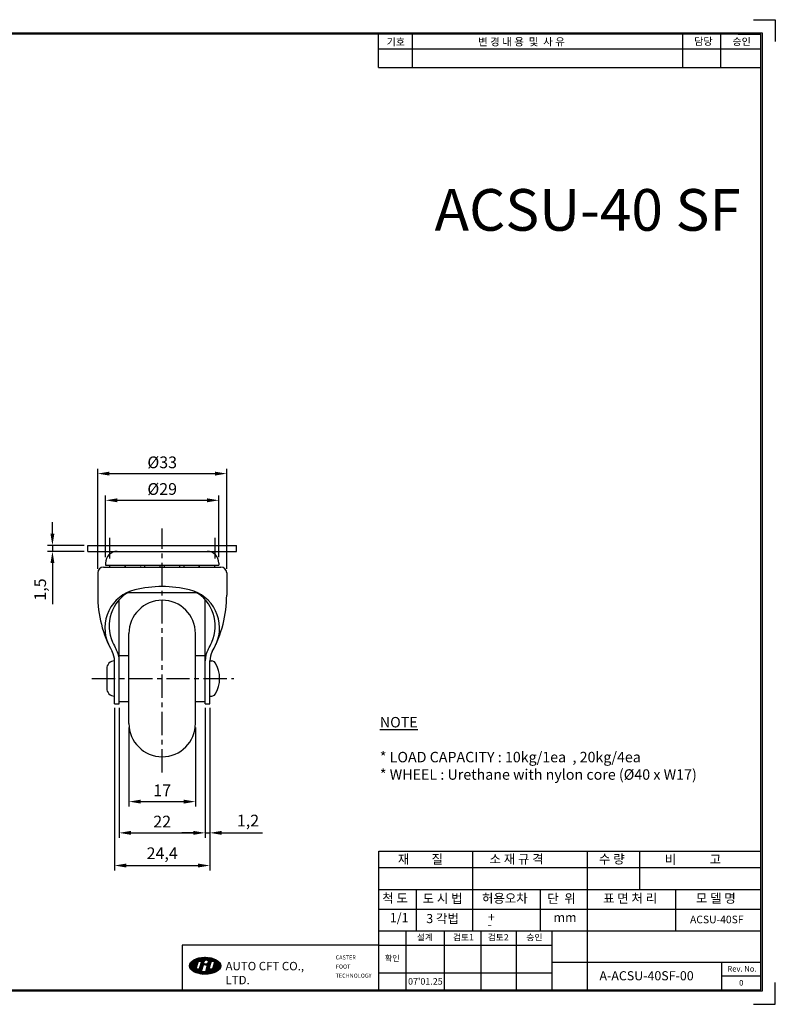
# Model space of a CAD drawing. Units: millimetres. Extents: x 5974 to 6340, y 2340 to 2592.
# Drawn here: x 6147 to 6340, y 2340 to 2592 of the extents above; entities that cross this region are included whole.
import ezdxf

# ---------------------------------------------------------------- set-up
doc = ezdxf.new("R2010")
doc.units = ezdxf.units.MM
doc.header["$LTSCALE"] = 0.25
doc.linetypes.add('CENTER', pattern=[50.8, 31.75, -6.35, 6.35, -6.35])
for name, color, linetype in [('CENTER', 4, 'CENTER'), ('DIM', 3, 'Continuous'), ('LINE', 7, 'Continuous'), ('TITLE', 7, 'Continuous')]:
    doc.layers.add(name, color=color, linetype=linetype)
doc.styles.add('STYLE1', font='txt.shx', dxfattribs={"height": 7})
doc.dimstyles.new('ISO-25', dxfattribs={"dimscale": 0, "dimtxt": 3, "dimasz": 3, "dimexe": 1.25, "dimexo": 1, "dimgap": 1, "dimtad": 1, "dimdec": 4, "dimtxsty": 'Standard', "dimcen": 2.5, "dimadec": 4, "dimazin": 0, "dimtfac": 1, "dimtdec": 4, "dimtmove": 0, "dimatfit": 1, "dimfxl": 0, "dimarcsym": 0})

# ---------------------------------------------------------------- blocks, each defined once
blk = doc.blocks.new('*D20')
at = {"layer": 'Defpoints', "color": 0, "linetype": 'ByBlock', "ltscale": 0.25}
for p in [(6197.69, 2468.98), (6168.69, 2453.42), (6197.69, 2453.42)]:
    blk.add_point(p, dxfattribs=at)
at = {"layer": 'DIM', "color": 0, "linetype": 'ByBlock', "lineweight": -2, "ltscale": 0.25}
for p, q in [((6168.69, 2454.42), (6168.69, 2470.23)), ((6197.69, 2454.42), (6197.69, 2470.23)), ((6171.69, 2468.98), (6194.69, 2468.98))]:
    blk.add_line(p, q, dxfattribs=at)
at = {"layer": 'DIM', "color": 0, "linetype": 'ByBlock', "ltscale": 0.25}
for points in [[(6171.69, 2469.48), (6171.69, 2468.48), (6168.69, 2468.98)], [(6194.69, 2469.48), (6194.69, 2468.48), (6197.69, 2468.98)]]:
    blk.add_solid(points, dxfattribs=at)
at = {"layer": 'DIM', "color": 0, "linetype": 'ByBlock', "ltscale": 0.25, "insert": (6183.19, 2471.48), "char_height": 3, "attachment_point": 5}
blk.add_mtext('%%C29', dxfattribs=at)
blk = doc.blocks.new('*D21')
at = {"layer": 'Defpoints', "color": 0, "linetype": 'ByBlock', "ltscale": 0.25}
for p in [(6199.69, 2475.8), (6166.69, 2450.42), (6199.69, 2450.42)]:
    blk.add_point(p, dxfattribs=at)
at = {"layer": 'DIM', "color": 0, "linetype": 'ByBlock', "lineweight": -2, "ltscale": 0.25}
for p, q in [((6166.69, 2451.42), (6166.69, 2477.05)), ((6169.69, 2475.8), (6196.69, 2475.8)), ((6199.69, 2451.42), (6199.69, 2477.05))]:
    blk.add_line(p, q, dxfattribs=at)
at = {"layer": 'DIM', "color": 0, "linetype": 'ByBlock', "ltscale": 0.25}
for points in [[(6169.69, 2476.3), (6169.69, 2475.3), (6166.69, 2475.8)], [(6196.69, 2476.3), (6196.69, 2475.3), (6199.69, 2475.8)]]:
    blk.add_solid(points, dxfattribs=at)
at = {"layer": 'DIM', "color": 0, "linetype": 'ByBlock', "ltscale": 0.25, "insert": (6183.19, 2478.3), "char_height": 3, "attachment_point": 5}
blk.add_mtext('%%C33', dxfattribs=at)
blk = doc.blocks.new('*D22')
at = {"layer": 'Defpoints', "color": 0, "linetype": 'ByBlock', "ltscale": 0.25}
for p in [(6174.69, 2411.92), (6191.69, 2411.92), (6191.69, 2391.94)]:
    blk.add_point(p, dxfattribs=at)
at = {"layer": 'DIM', "color": 0, "linetype": 'ByBlock', "lineweight": -2, "ltscale": 0.25}
for p, q in [((6174.69, 2410.92), (6174.69, 2390.69)), ((6191.69, 2410.92), (6191.69, 2390.69)), ((6177.69, 2391.94), (6188.69, 2391.94))]:
    blk.add_line(p, q, dxfattribs=at)
at = {"layer": 'DIM', "color": 0, "linetype": 'ByBlock', "ltscale": 0.25}
for points in [[(6177.69, 2392.44), (6177.69, 2391.44), (6174.69, 2391.94)], [(6188.69, 2392.44), (6188.69, 2391.44), (6191.69, 2391.94)]]:
    blk.add_solid(points, dxfattribs=at)
at = {"layer": 'DIM', "color": 0, "linetype": 'ByBlock', "ltscale": 0.25, "insert": (6183.19, 2394.44), "char_height": 3, "attachment_point": 5}
blk.add_mtext('17', dxfattribs=at)
blk = doc.blocks.new('*D23')
at = {"layer": 'Defpoints', "color": 0, "linetype": 'ByBlock', "ltscale": 0.25}
for p in [(6172.19, 2416.92), (6194.19, 2416.92), (6194.19, 2383.95)]:
    blk.add_point(p, dxfattribs=at)
at = {"layer": 'DIM', "color": 0, "linetype": 'ByBlock', "lineweight": -2, "ltscale": 0.25}
for p, q in [((6172.19, 2415.92), (6172.19, 2382.7)), ((6194.19, 2415.92), (6194.19, 2382.7)), ((6175.19, 2383.95), (6191.19, 2383.95))]:
    blk.add_line(p, q, dxfattribs=at)
at = {"layer": 'DIM', "color": 0, "linetype": 'ByBlock', "ltscale": 0.25}
for points in [[(6175.19, 2384.45), (6175.19, 2383.45), (6172.19, 2383.95)], [(6191.19, 2384.45), (6191.19, 2383.45), (6194.19, 2383.95)]]:
    blk.add_solid(points, dxfattribs=at)
at = {"layer": 'DIM', "color": 0, "linetype": 'ByBlock', "ltscale": 0.25, "insert": (6183.19, 2386.45), "char_height": 3, "attachment_point": 5}
blk.add_mtext('22', dxfattribs=at)
blk = doc.blocks.new('*D25')
at = {"layer": 'Defpoints', "color": 0, "linetype": 'ByBlock', "ltscale": 0.25}
for p in [(6170.99, 2416.92), (6195.39, 2416.92), (6195.39, 2375.6)]:
    blk.add_point(p, dxfattribs=at)
at = {"layer": 'DIM', "color": 0, "linetype": 'ByBlock', "lineweight": -2, "ltscale": 0.25}
for p, q in [((6170.99, 2415.92), (6170.99, 2374.35)), ((6195.39, 2415.92), (6195.39, 2374.35)), ((6173.99, 2375.6), (6192.39, 2375.6))]:
    blk.add_line(p, q, dxfattribs=at)
at = {"layer": 'DIM', "color": 0, "linetype": 'ByBlock', "ltscale": 0.25}
for points in [[(6173.99, 2376.1), (6173.99, 2375.1), (6170.99, 2375.6)], [(6192.39, 2376.1), (6192.39, 2375.1), (6195.39, 2375.6)]]:
    blk.add_solid(points, dxfattribs=at)
at = {"layer": 'DIM', "color": 0, "linetype": 'ByBlock', "ltscale": 0.25, "insert": (6183.19, 2378.35), "char_height": 3, "attachment_point": 5}
blk.add_mtext('24,4', dxfattribs=at)
blk = doc.blocks.new('*D26')
at = {"layer": 'Defpoints', "color": 0, "linetype": 'ByBlock', "ltscale": 0.25}
for p in [(6194.19, 2416.92), (6195.39, 2416.92), (6195.39, 2383.95)]:
    blk.add_point(p, dxfattribs=at)
at = {"layer": 'DIM', "color": 0, "linetype": 'ByBlock', "lineweight": -2, "ltscale": 0.25}
for p, q in [((6194.19, 2415.92), (6194.19, 2382.7)), ((6195.39, 2415.92), (6195.39, 2382.7)), ((6191.19, 2383.95), (6188.19, 2383.95)), ((6194.19, 2383.95), (6195.39, 2383.95)), ((6198.39, 2383.95), (6208.89, 2383.95))]:
    blk.add_line(p, q, dxfattribs=at)
at = {"layer": 'DIM', "color": 0, "linetype": 'ByBlock', "ltscale": 0.25}
for points in [[(6191.19, 2384.45), (6191.19, 2383.45), (6194.19, 2383.95)], [(6198.39, 2384.45), (6198.39, 2383.45), (6195.39, 2383.95)]]:
    blk.add_solid(points, dxfattribs=at)
at = {"layer": 'DIM', "color": 0, "linetype": 'ByBlock', "ltscale": 0.25, "insert": (6205.14, 2386.7), "char_height": 3, "attachment_point": 5}
blk.add_mtext('1,2', dxfattribs=at)
blk = doc.blocks.new('*D39')
at = {"layer": 'Defpoints', "color": 0, "linetype": 'ByBlock', "ltscale": 0.25}
for p in [(6164.19, 2457.42), (6155.11, 2455.92), (6164.19, 2455.92)]:
    blk.add_point(p, dxfattribs=at)
at = {"layer": 'DIM', "color": 0, "linetype": 'ByBlock', "lineweight": -2, "ltscale": 0.25}
for p, q in [((6155.11, 2460.42), (6155.11, 2463.42)), ((6163.19, 2457.42), (6153.86, 2457.42)), ((6155.11, 2457.42), (6155.11, 2455.92)), ((6163.19, 2455.92), (6153.86, 2455.92)), ((6155.11, 2452.92), (6155.11, 2442.42))]:
    blk.add_line(p, q, dxfattribs=at)
at = {"layer": 'DIM', "color": 0, "linetype": 'ByBlock', "ltscale": 0.25}
for points in [[(6154.61, 2460.42), (6155.61, 2460.42), (6155.11, 2457.42)], [(6154.61, 2452.92), (6155.61, 2452.92), (6155.11, 2455.92)]]:
    blk.add_solid(points, dxfattribs=at)
at = {"layer": 'DIM', "color": 0, "linetype": 'ByBlock', "ltscale": 0.25, "insert": (6152.36, 2446.17), "char_height": 3, "attachment_point": 5, "rotation": 90}
blk.add_mtext('1,5', dxfattribs=at)

msp = doc.modelspace()

# ---------------------------------------------------------------- linework, layer by layer
at = {"layer": 'CENTER', "color": 4, "linetype": 'CENTER', "ltscale": 0.75}
for p, q in [((6183.18913, 2399.42002), (6183.18913, 2461.7666)), ((6169.68913, 2459.4186), (6169.68913, 2454.11865)), ((6196.68913, 2459.4186), (6196.68913, 2454.11865)), ((6165.20257, 2423.42002), (6201.55509, 2423.42002))]:
    msp.add_line(p, q, dxfattribs=at)
at = {"layer": 'LINE', "color": 0}
for p, q in [((6164.18913, 2455.92002), (6164.18913, 2457.42002)), ((6164.18913, 2457.42002), (6202.18913, 2457.42002)), ((6202.18913, 2455.92002), (6202.18913, 2457.42002)), ((6164.18913, 2455.92002), (6202.18913, 2455.92002)), ((6168.68913, 2452.92002), (6168.68913, 2452.42002)), ((6168.68913, 2452.42002), (6197.68913, 2452.42002)), ((6197.68913, 2452.92002), (6197.68913, 2452.42002)), ((6166.68913, 2450.42002), (6166.68913, 2444.70767)), ((6168.18913, 2451.92002), (6198.18913, 2451.92002)), ((6199.68913, 2450.42002), (6199.68913, 2444.70767)), ((6174.42303, 2445.42002), (6191.95523, 2445.42002)), ((6172.18913, 2416.92002), (6172.18913, 2443.57715)), ((6194.18913, 2416.92002), (6194.18913, 2443.57715)), ((6170.98913, 2416.92002), (6170.98913, 2427.89963)), ((6172.18913, 2429.32002), (6174.68913, 2429.32002)), ((6191.68913, 2429.32002), (6194.18913, 2429.32002)), ((6195.38913, 2427.92002), (6195.86635, 2427.92002)), ((6195.38913, 2416.92002), (6195.38913, 2427.89963)), ((6168.98913, 2425.92002), (6168.98913, 2420.92002)), ((6170.98913, 2416.92002), (6172.18913, 2416.92002)), ((6172.18913, 2417.52002), (6174.68913, 2417.52002)), ((6191.68913, 2417.52002), (6194.18913, 2417.52002)), ((6194.18913, 2416.92002), (6195.38913, 2416.92002)), ((6195.38913, 2418.92002), (6195.86635, 2418.92002))]:
    msp.add_line(p, q, dxfattribs=at)
at = {"layer": 'LINE', "color": 6}
for p, q in [((6174.68913, 2411.92002), (6174.68913, 2434.92002)), ((6191.68913, 2411.92002), (6191.68913, 2434.92002))]:
    msp.add_line(p, q, dxfattribs=at)
at = {"layer": 'LINE', "color": 0}
for centre, radius, start, end in [((6171.68913, 2452.92002), 3, 90, 180), ((6194.68913, 2452.92002), 3, 360, 90), ((6171.68913, 2452.17002), 2, 172.8192442, 187.1807558), ((6171.68913, 2452.17002), 2, 352.8192442, 7.1807558), ((6175.68913, 2452.17002), 2, 172.8192442, 187.1807558), ((6175.68913, 2452.17002), 2, 352.8192442, 7.1807558), ((6180.68913, 2452.17002), 2, 172.8192442, 187.1807558), ((6180.68913, 2452.17002), 2, 352.8192442, 7.1807558), ((6185.68913, 2452.17002), 2, 172.8192442, 187.1807558), ((6185.68913, 2452.17002), 2, 352.8192442, 7.1807558), ((6190.68913, 2452.17002), 2, 172.8192442, 187.1807558), ((6190.68913, 2452.17002), 2, 352.8192442, 7.1807558), ((6194.68913, 2452.17002), 2, 172.8192442, 187.1807558), ((6194.68913, 2452.17002), 2, 352.8192442, 7.1807558), ((6168.18913, 2450.42002), 1.5, 90, 180), ((6198.18913, 2450.42002), 1.5, 0, 90), ((6196.68913, 2444.70767), 30, 180, 208.7003945), ((6178.51202, 2436.36545), 10, 103.524173, 204.6523223), ((6179.60264, 2436.86598), 10, 118.0921351, 204.6523223), ((6183.18913, 2416.92002), 30, 76.475827, 103.524173), ((6187.86624, 2436.36545), 10, 335.3476777, 76.475827), ((6186.77561, 2436.86598), 10, 335.3476777, 61.9078649), ((6169.68913, 2444.70767), 30, 331.2996055, 0), ((6196.68913, 2444.70767), 28.8, 204.6523223, 208.7003945), ((6169.68913, 2444.70767), 28.8, 331.2996055, 335.3476777), ((6165.98913, 2427.89963), 5, 0, 28.7003945), ((6165.98913, 2427.89963), 6.2, 0, 28.7003945), ((6200.38913, 2427.89963), 6.2, 151.2996055, 180), ((6200.38913, 2427.89963), 5, 151.2996055, 180), ((6170.98913, 2425.92002), 2, 90, 180), ((6195.86635, 2426.92002), 1, 32.5789704, 90), ((6190.38913, 2423.42002), 7.5, 327.4210296, 32.5789704), ((6170.98913, 2420.92002), 2, 180, 270), ((6195.86635, 2419.92002), 1, 270, 327.4210296)]:
    msp.add_arc(centre, radius, start, end, dxfattribs=at)
at = {"layer": 'LINE', "color": 6}
for centre, start, end in [((6183.18913, 2434.92002), 0, 180), ((6183.18913, 2411.92002), 180, 0)]:
    msp.add_arc(centre, 8.5, start, end, dxfattribs=at)
at = {"layer": 'TITLE', "color": 0, "linetype": 'ByBlock', "lineweight": -2}
for p, q in [((6334.49634, 2591.86244), (6340.03992, 2591.86244)), ((6340.03992, 2591.86244), (6340.03992, 2586.31886)), ((6336.3442, 2588.16672), (5977.62162, 2588.16672)), ((6238.55957, 2579.63293), (6238.55957, 2588.16672)), ((6247.24361, 2579.63293), (6247.24361, 2588.16672)), ((6316.35202, 2579.63293), (6316.35202, 2588.16672)), ((6326.10694, 2579.63293), (6326.10694, 2588.16672)), ((6330.55009, 2588.16672), (6336.3442, 2588.16672)), ((6336.3442, 2343.81438), (6336.3442, 2588.16672)), ((6336.3442, 2579.63293), (6336.3442, 2588.16672)), ((6238.55957, 2584.39801), (6336.3442, 2584.39801)), ((6238.55957, 2579.63293), (6336.3442, 2579.63293)), ((6238.62787, 2379.28755), (6336.3442, 2379.28755)), ((6238.62787, 2343.81438), (6238.62787, 2379.28755)), ((6262.63054, 2358.91723), (6262.63054, 2379.28755)), ((6291.98008, 2358.91723), (6291.98008, 2379.28755)), ((6305.39716, 2369.44166), (6305.39716, 2379.28755)), ((6238.62787, 2375.1384), (6336.3442, 2375.1384)), ((6238.62787, 2369.44166), (6336.3442, 2369.44166)), ((6248.24594, 2358.91723), (6248.24594, 2369.44166)), ((6279.92746, 2358.91723), (6279.92746, 2369.44166)), ((6314.59206, 2358.91723), (6314.59206, 2369.44166)), ((6238.62787, 2364.47067), (6336.3442, 2364.47067)), ((6238.62787, 2358.91723), (6282.91633, 2358.91723)), ((6282.91633, 2358.91723), (6336.3442, 2358.91723)), ((6282.91633, 2343.81438), (6282.91633, 2358.91723)), ((6291.98008, 2343.81438), (6291.98008, 2358.91723)), ((6238.62787, 2355.22416), (6282.91633, 2355.22416)), ((6282.91633, 2350.91756), (6336.3442, 2350.91756)), ((6238.62787, 2348.20778), (6282.91633, 2348.20778)), ((5977.62162, 2343.81438), (6336.3442, 2343.81438)), ((6340.03992, 2340.11866), (6340.03992, 2345.66224)), ((6334.49634, 2340.11866), (6340.03992, 2340.11866))]:
    msp.add_line(p, q, dxfattribs=at)
at = {"layer": 'TITLE', "linetype": 'ByBlock', "lineweight": -2, "ltscale": 0.2}
for p, q in [((6245.57307, 2343.81438), (6245.57307, 2358.91723)), ((6255.44328, 2343.81438), (6255.44328, 2358.91723)), ((6264.80075, 2343.81438), (6264.80075, 2358.91723)), ((6273.83775, 2343.81438), (6273.83775, 2358.91723)), ((6188.25701, 2355.22416), (6188.25701, 2343.81438)), ((6238.62787, 2355.22416), (6188.25701, 2355.22416)), ((6326.39409, 2343.81438), (6326.39409, 2350.91756)), ((6326.39409, 2347.36597), (6336.3442, 2347.36597))]:
    msp.add_line(p, q, dxfattribs=at)
at = {"layer": 'TITLE', "color": 3, "lineweight": 25, "ltscale": 0.3}
for p, q in [((6190.15236, 2349.8906), (6192.08994, 2351.82819)), ((6190.15854, 2350.12316), (6191.73322, 2351.69784)), ((6190.18318, 2349.69505), (6192.40965, 2351.92152)), ((6190.23794, 2349.52343), (6192.70543, 2351.99092)), ((6190.23833, 2350.42932), (6191.3029, 2351.4939)), ((6190.31015, 2349.36927), (6192.98375, 2352.04287)), ((6190.39602, 2349.22877), (6193.24841, 2352.08116)), ((6192.57004, 2351.17642), (6193.50185, 2352.10822)), ((6192.79642, 2351.17642), (6193.74573, 2352.12573)), ((6192.99364, 2350.24177), (6194.85501, 2352.10314)), ((6193.02279, 2351.17642), (6193.98127, 2352.1349)), ((6193.0765, 2350.551), (6194.64576, 2352.12026)), ((6193.15936, 2350.86023), (6194.43068, 2352.13156)), ((6193.24221, 2351.16947), (6194.20936, 2352.13661)), ((6194.42986, 2351.45162), (6195.05876, 2352.08051)), ((6194.61335, 2350.27686), (6196.17619, 2351.83969)), ((6194.65335, 2351.44873), (6195.25725, 2352.05263)), ((6194.81018, 2351.37918), (6195.45069, 2352.0197)), ((6194.91932, 2351.26195), (6195.63922, 2351.98185)), ((6194.94675, 2350.83663), (6196.00192, 2351.89181)), ((6194.97755, 2351.09381), (6195.82294, 2351.9392)), ((6195.73928, 2351.17642), (6196.34573, 2351.78286)), ((6195.96566, 2351.17642), (6196.5105, 2351.72126)), ((6196.19203, 2351.17642), (6196.67043, 2351.65482)), ((6196.39686, 2350.47574), (6197.25855, 2351.33743)), ((6196.41841, 2351.17642), (6196.82539, 2351.5834)), ((6196.47971, 2350.78498), (6197.1197, 2351.42496)), ((6196.56257, 2351.09421), (6196.97522, 2351.50686)), ((6190.49312, 2349.09949), (6192.28419, 2350.89056)), ((6190.59976, 2348.97976), (6192.20133, 2350.58133)), ((6190.71476, 2348.86838), (6192.11847, 2350.2721)), ((6190.8372, 2348.76445), (6192.03561, 2349.96286)), ((6190.96641, 2348.66729), (6191.95275, 2349.65363)), ((6191.10187, 2348.57637), (6191.86989, 2349.3444)), ((6191.24315, 2348.49128), (6191.84737, 2349.0955)), ((6191.38994, 2348.41169), (6192.07374, 2349.0955)), ((6191.54197, 2348.33735), (6192.30012, 2349.0955)), ((6191.69907, 2348.26807), (6192.52649, 2349.0955)), ((6192.36078, 2351.17642), (6191.8032, 2349.0955)), ((6192.6865, 2349.0955), (6191.8032, 2349.0955)), ((6191.86107, 2348.2037), (6193.59755, 2349.94018)), ((6192.02788, 2348.14414), (6193.51469, 2349.63095)), ((6192.19944, 2348.08932), (6193.43183, 2349.32171)), ((6192.36078, 2351.17642), (6193.24408, 2351.17642)), ((6192.37571, 2348.03921), (6193.34897, 2349.01248)), ((6193.24408, 2351.17642), (6192.6865, 2349.0955)), ((6192.74506, 2349.31407), (6193.68041, 2350.24941)), ((6192.82792, 2349.6233), (6193.86565, 2350.66103)), ((6192.91078, 2349.93253), (6193.85436, 2350.87612)), ((6193.74997, 2350.50902), (6193.19965, 2348.45521)), ((6193.74708, 2347.82597), (6195.19025, 2349.26914)), ((6193.84231, 2350.41132), (6193.9436, 2350.5126)), ((6193.96476, 2347.81727), (6195.24298, 2349.0955)), ((6193.975, 2350.31763), (6194.06924, 2350.41187)), ((6194.13549, 2350.25174), (6194.24577, 2350.36203)), ((6194.18889, 2347.81503), (6195.46936, 2349.0955)), ((6194.80556, 2350.38887), (6194.28744, 2348.45521)), ((6194.33413, 2350.22401), (6194.51135, 2350.40124)), ((6194.33776, 2348.64303), (6195.27311, 2349.57837)), ((6194.42006, 2347.81982), (6195.69573, 2349.0955)), ((6194.42062, 2348.95226), (6195.35597, 2349.8876)), ((6194.50348, 2349.26149), (6195.43883, 2350.19684)), ((6194.58634, 2349.57072), (6195.52169, 2350.50607)), ((6194.65902, 2347.83241), (6195.92211, 2349.0955)), ((6194.6692, 2349.87996), (6195.60454, 2350.8153)), ((6194.75206, 2350.18919), (6195.6874, 2351.12454)), ((6194.90681, 2347.85382), (6197.85149, 2350.7985)), ((6195.70131, 2351.17642), (6195.14372, 2349.0955)), ((6196.02702, 2349.0955), (6195.14372, 2349.0955)), ((6195.16478, 2347.88542), (6197.94405, 2350.66469)), ((6195.4349, 2347.92916), (6198.02446, 2350.51873)), ((6195.70131, 2351.17642), (6196.5846, 2351.17642)), ((6195.72008, 2347.98797), (6198.08982, 2350.35771)), ((6196.025, 2348.06652), (6198.13542, 2350.17694)), ((6196.5846, 2351.17642), (6196.02702, 2349.0955)), ((6196.06542, 2349.23881), (6197.74874, 2350.92213)), ((6196.14828, 2349.54804), (6197.63717, 2351.03694)), ((6196.23114, 2349.85728), (6197.51781, 2351.14394)), ((6196.314, 2350.16651), (6197.3914, 2351.24391)), ((6196.35821, 2348.17335), (6198.15275, 2349.9679)), ((6196.73878, 2348.32755), (6198.12271, 2349.71148)), ((6192.5567, 2347.99383), (6193.26611, 2348.70325)), ((6192.74246, 2347.95322), (6193.24445, 2348.45521)), ((6192.93306, 2347.91745), (6193.47083, 2348.45521)), ((6193.12863, 2347.88664), (6193.6972, 2348.45521)), ((6194.28744, 2348.45521), (6193.19965, 2348.45521)), ((6193.32934, 2347.86097), (6193.92358, 2348.45521)), ((6193.53539, 2347.84065), (6194.14995, 2348.45521))]:
    msp.add_line(p, q, dxfattribs=at)
at = {"layer": 'TITLE', "linetype": 'ByBlock', "lineweight": -2, "ltscale": 0.2}
msp.add_lwpolyline([(5977.35116, 2588.47686), (6336.6455, 2588.47686), (6336.6455, 2343.48578), (5977.35116, 2343.48578)], close=True, dxfattribs=at)
at = {"layer": 'TITLE', "color": 3, "lineweight": 25, "ltscale": 0.3}
msp.add_arc((6194.33725, 2350.97155), 0.74755, 218.2232726, 308.789367, dxfattribs=at)
for centre, major_axis, ratio in [((6194.15101, 2349.97589), (-4.00177, 0), 0.54), ((6194.41464, 2350.91084), (0.46441, 0.40602), 0.801365355)]:
    msp.add_ellipse(centre, major_axis=major_axis, ratio=ratio, dxfattribs=at)

# ---------------------------------------------------------------- texts
at = {"layer": 'TITLE', "lineweight": 25, "ltscale": 0.3, "style": 'STYLE1'}
for s, p in [('CASTER', (6227.56341, 2351.58218)), ('FOOT', (6227.63101, 2349.25585)), ('TECHNOLOGY', (6227.56341, 2346.92952))]:
    msp.add_text(s, height=1.030842, dxfattribs=at).set_placement(p)
at = {"layer": 'TITLE', "color": 0, "linetype": 'ByBlock', "lineweight": -2, "ltscale": 0.3, "attachment_point": 1}
for s, insert, char_height, width in [('{\\f굴림|b0|i0|c129|p2;기호}', (6240.61828, 2587.11339), 1.8644369, 69.5499876), ('{\\f굴림|b0|i0|c129|p2;변 경 내 용  및  사 유}', (6263.98855, 2587.21806), 1.9790573, 73.8257765), ('{\\f굴림|b0|i0|c129|p2;담당}', (6319.29787, 2587.25418), 1.8644369, 69.5500239), ('{\\f굴림|b0|i0|c129|p2;승인}', (6329.08388, 2587.21864), 1.8644369, 69.5500239), ('{\\f굴림|b0|i0|c129|p2;\\LNOTE\\P\\P\\l* LOAD CAPACITY : 10kg/1ea  , 20kg/4ea\\P* WHEEL : Urethane with nylon core (%%C40 x W17) }', (6238.86916, 2413.58188), 2.6743017, 99.76086), ('{\\f굴림|b0|i0|c129|p2;재        질}', (6243.47568, 2378.37918), 2.3305461, 86.9375299), ('{\\f굴림|b0|i0|c129|p2;소 재 규 격}', (6266.92448, 2378.43772), 2.3305461, 86.9375652), ('{\\f굴림|b0|i0|c129|p2;수 량}', (6294.92365, 2378.42449), 2.3305461, 86.9375652), ('{\\f굴림|b0|i0|c129|p2;비            고}', (6311.76845, 2378.34312), 2.3305461, 86.9375299), ('{\\f굴림|b0|i0|c129|p2;척 도}', (6239.49292, 2368.40851), 2.3305461, 86.9375299), ('{\\f굴림|b0|i0|c129|p2;도 시 법}', (6249.81127, 2368.33229), 2.3305461, 86.9375652), ('{\\f굴림|b0|i0|c129|p2;허용오차}', (6264.99406, 2368.38706), 2.3305461, 86.9375299), ('{\\f굴림|b0|i0|c129|p2;단  위}', (6281.71432, 2368.34932), 2.3305461, 86.9375299), ('{\\f굴림|b0|i0|c129|p2;표 면 처 리}', (6295.97298, 2368.39763), 2.3305461, 86.9375652), ('{\\f굴림|b0|i0|c129|p2;모 델 명}', (6319.71927, 2368.39763), 2.3305461, 86.9375652), ('{\\f굴림|b0|i0|c129|p2;1/1}', (6241.42034, 2363.44958), 2.3305461, 86.9375299), ('{\\f굴림|b0|i0|c129|p2;3 각법}', (6250.75601, 2363.20535), 2.3305461, 86.9375299), ('{\\f굴림|b0|i0|c129|p2;+}', (6266.52787, 2363.58319), 2.3305461, 86.9375299), ('{\\f굴림|b0|i0|c129|p2;mm}', (6283.29875, 2363.5089), 2.3305461, 86.9375652), ('{\\f굴림|b0|i0|c129|p2;-}', (6266.4229, 2361.65197), 2.3305461, 86.9375299), ('{\\f굴림|b0|i0|c129|p2;설계}', (6248.35114, 2358.06744), 1.6313823, 60.8563141), ('{\\f굴림|b0|i0|c129|p2;검토1}', (6257.58043, 2358.06744), 1.6313823, 60.8563141), ('{\\f굴림|b0|i0|c129|p2;검토2}', (6266.48924, 2358.06744), 1.6313823, 60.8563141), ('{\\f굴림|b0|i0|c129|p2;승인}', (6276.35944, 2358.06744), 1.6313823, 60.8563141), ('{\\f굴림|b0|i0|c129|p2;확인}', (6240.143, 2352.66252), 1.5008717, 55.9878496), ('{\\f굴림|b0|i0|c129|p2;A-ACSU-40SF-00}', (6295.05319, 2348.58556), 2.3305461, 86.9377)]:
    msp.add_mtext(s, dxfattribs=dict(at, insert=insert, char_height=char_height, width=width))
at = {"layer": 'TITLE', "color": 1, "lineweight": 25, "ltscale": 0.3, "attachment_point": 1}
for s, insert, char_height, width in [('{\\f바탕체|b0|i0|c129|p17;\\C7;ACSU-40 SF}', (6252.86975, 2548.5548), 10.6491953, 127.790355), ('{\\f바탕체|b0|i0|c129|p17;\\C7;AUTO CFT CO., LTD.}', (6199.40302, 2350.96489), 2.1513526, 25.816231)]:
    msp.add_mtext(s, dxfattribs=dict(at, insert=insert, char_height=char_height, width=width))
at = {"layer": 'TITLE', "color": 0, "linetype": 'ByBlock', "lineweight": -2, "ltscale": 0.2, "attachment_point": 1}
for s, insert, char_height, width in [('{\\f굴림|b0|i0|c129|p49;ACSU-40SF}', (6318.23017, 2362.77829), 1.9399819, 436.4917), ('{\\f굴림|b0|i0|c129|p49;Rev. No.}', (6327.79323, 2349.91316), 1.4258867, 320.8214724), ('{\\f굴림|b0|i0|c129|p49;0}', (6330.78302, 2346.32618), 1.4258867, 320.8214885)]:
    msp.add_mtext(s, dxfattribs=dict(at, insert=insert, char_height=char_height, width=width))
at = {"layer": 'TITLE', "color": 0, "linetype": 'Continuous', "lineweight": -2, "ltscale": 0.3, "insert": (6246.09126, 2346.80992), "char_height": 1.6688605, "width": 62.2544, "attachment_point": 1}
msp.add_mtext("{\\f굴림|b0|i0|c129|p2;07'01.25}", dxfattribs=at)

# ---------------------------------------------------------------- dimensions: what is measured, and where the dimension line sits
at = {"layer": 'DIM', "color": 3, "linetype": 'ByBlock', "ltscale": 0.25}
for base, p1, p2, picture, middle in [((6199.68913, 2475.80112), (6166.68913, 2450.42002), (6199.68913, 2450.42002), '*D21', (6183.18913, 2475.80112)), ((6197.68913, 2468.98271), (6168.68913, 2453.42002), (6197.68913, 2453.42002), '*D20', (6183.18913, 2468.98271))]:
    dim = msp.add_linear_dim(base=base, p1=p1, p2=p2, text='%%C<>', dimstyle='ISO-25', override={"dimscale": 1}, dxfattribs=at)
    dim.commit()
    dim.dimension.update_dxf_attribs({"geometry": picture, "text_midpoint": middle, "dimtype": 160})
dim = msp.add_linear_dim(base=(6155.11147, 2455.92002), p1=(6164.18913, 2457.42002), p2=(6164.18913, 2455.92002), angle=90, dimstyle='ISO-25', override={"dimscale": 1}, dxfattribs=at)
dim.commit()
dim.dimension.update_dxf_attribs({"geometry": '*D39', "text_midpoint": (6155.11147, 2446.17002), "dimtype": 160})
for base, p1, p2, picture, middle in [((6195.38913, 2375.60111), (6170.98913, 2416.92002), (6195.38913, 2416.92002), '*D25', (6183.18913, 2378.35111)), ((6194.18913, 2383.95368), (6172.18913, 2416.92002), (6194.18913, 2416.92002), '*D23', (6183.18913, 2386.45368)), ((6195.38913, 2383.95368), (6194.18913, 2416.92002), (6195.38913, 2416.92002), '*D26', (6205.13913, 2386.70368)), ((6191.68913, 2391.94485), (6174.68913, 2411.92002), (6191.68913, 2411.92002), '*D22', (6183.18913, 2394.44485))]:
    dim = msp.add_linear_dim(base=base, p1=p1, p2=p2, dimstyle='ISO-25', override={"dimscale": 1}, dxfattribs=at)
    dim.commit()
    dim.dimension.update_dxf_attribs({"geometry": picture, "text_midpoint": middle})

doc.saveas('drawing.dxf')
